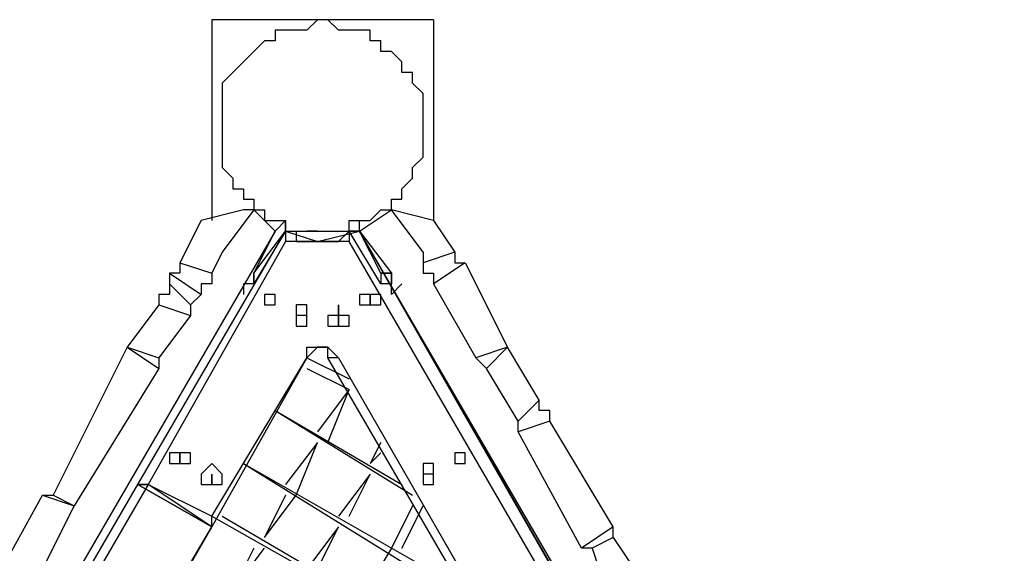
# Model space of a CAD drawing. Units: millimetres. Extents: x 8 to 170, y 38 to 228.
# Drawn here: x 74 to 81, y 114 to 118 of the extents above; entities that cross this region are included whole.
import ezdxf

# ---------------------------------------------------------------- set-up
doc = ezdxf.new("R2010")
doc.units = ezdxf.units.MM
doc.header["$MEASUREMENT"] = 0
doc.layers.add('Ebene 1', color=7, linetype='Continuous', lineweight=0)

msp = doc.modelspace()

# ---------------------------------------------------------------- linework, layer by layer
at = {"layer": 'Ebene 1', "color": 18, "lineweight": 25, "true_color": 0x000000}
for points in [[(75.3597, 118.0393), (75.3597, 118.0393), (75.3597, 116.6988), (75.3597, 116.6988)], [(76.8414, 118.0393), (76.8414, 118.0393), (75.3597, 118.0393), (75.3597, 118.0393)], [(76.8414, 118.0393), (76.8414, 118.0393), (76.8414, 116.6988), (76.8414, 116.6988)], [(75.5714, 116.7693), (75.5714, 116.7693), (75.2891, 116.6988), (75.2891, 116.6988)], [(75.6419, 116.7693), (75.6419, 116.7693), (75.4302, 116.4871), (75.4302, 116.4871)], [(75.6419, 116.7693), (75.6419, 116.7693), (75.5714, 116.7693), (75.5714, 116.7693)], [(75.783, 116.6282), (75.783, 116.6282), (75.6419, 116.7693), (75.6419, 116.7693)], [(76.3475, 116.6282), (76.3475, 116.6282), (76.5591, 116.7693), (76.5591, 116.7693)], [(76.5591, 116.7693), (76.5591, 116.7693), (76.5591, 116.7693), (76.5591, 116.7693)], [(76.8414, 116.6988), (76.8414, 116.6988), (76.5591, 116.7693), (76.5591, 116.7693)], [(76.7708, 116.4871), (76.7708, 116.4871), (76.5591, 116.7693), (76.5591, 116.7693)], [(75.2891, 116.6988), (75.2891, 116.6988), (75.148, 116.4166), (75.148, 116.4166)], [(75.783, 116.6988), (75.783, 116.6988), (75.783, 116.6988), (75.783, 116.6988)], [(76.418, 116.6988), (76.418, 116.6988), (76.418, 116.6988), (76.418, 116.6988)], [(76.418, 116.6988), (76.418, 116.6988), (76.418, 116.6988), (76.418, 116.6988)], [(76.8414, 116.6988), (76.8414, 116.6988), (76.9825, 116.4871), (76.9825, 116.4871)], [(75.783, 116.6282), (75.783, 116.6282), (71.4792, 109.2199), (71.4792, 109.2199)], [(74.8658, 114.9349), (74.8658, 114.9349), (75.8536, 116.6282), (75.8536, 116.6282)], [(75.8536, 116.6282), (75.8536, 116.6282), (75.6419, 116.2754), (75.6419, 116.2754)], [(75.6419, 116.346), (75.6419, 116.346), (75.8536, 116.6282), (75.8536, 116.6282)], [(75.6419, 116.346), (75.6419, 116.346), (75.783, 116.6282), (75.783, 116.6282)], [(75.783, 116.6282), (75.783, 116.6282), (75.783, 116.6282), (75.783, 116.6282)], [(75.8536, 116.6282), (75.8536, 116.6282), (75.8536, 116.6282), (75.8536, 116.6282)], [(75.8536, 116.6282), (75.8536, 116.6282), (75.8536, 116.6282), (75.8536, 116.6282)], [(75.8536, 116.6282), (75.8536, 116.6282), (76.0653, 116.5577), (76.0653, 116.5577)], [(75.8536, 116.6282), (75.8536, 116.6282), (75.8536, 116.6282), (75.8536, 116.6282)], [(76.0653, 116.5577), (76.0653, 116.5577), (76.3475, 116.6282), (76.3475, 116.6282)], [(76.4886, 116.2754), (76.4886, 116.2754), (76.2769, 116.6282), (76.2769, 116.6282)], [(76.2769, 116.6282), (76.2769, 116.6282), (76.3475, 116.6282), (76.3475, 116.6282)], [(76.2769, 116.6282), (76.2769, 116.6282), (76.2769, 116.6282), (76.2769, 116.6282)], [(80.6513, 109.2199), (80.6513, 109.2199), (76.3475, 116.6282), (76.3475, 116.6282)], [(76.3475, 116.6282), (76.3475, 116.6282), (76.5591, 116.346), (76.5591, 116.346)], [(76.3475, 116.6282), (76.3475, 116.6282), (79.6636, 110.8427), (79.6636, 110.8427)], [(76.3475, 116.6282), (76.3475, 116.6282), (76.3475, 116.6282), (76.3475, 116.6282)], [(80.5808, 109.2199), (80.5808, 109.2199), (76.3475, 116.6282), (76.3475, 116.6282)], [(76.3475, 116.6282), (76.3475, 116.6282), (76.3475, 116.6282), (76.3475, 116.6282)], [(76.3475, 116.6282), (76.3475, 116.6282), (76.3475, 116.6282), (76.3475, 116.6282)], [(76.3475, 116.6282), (76.3475, 116.6282), (76.3475, 116.6282), (76.3475, 116.6282)], [(76.4886, 116.346), (76.4886, 116.346), (76.3475, 116.6282), (76.3475, 116.6282)], [(75.8536, 116.5577), (75.8536, 116.5577), (74.9364, 114.9349), (74.9364, 114.9349)], [(76.0653, 116.5577), (76.0653, 116.5577), (76.0653, 116.5577), (76.0653, 116.5577)], [(76.0653, 116.5577), (76.0653, 116.5577), (76.0653, 116.5577), (76.0653, 116.5577)], [(79.593, 110.8427), (79.593, 110.8427), (76.2769, 116.5577), (76.2769, 116.5577)], [(75.4302, 116.4871), (75.4302, 116.4871), (75.3597, 116.346), (75.3597, 116.346)], [(76.9825, 116.4871), (76.9825, 116.4871), (76.7708, 116.4166), (76.7708, 116.4166)], [(76.7708, 116.4871), (76.7708, 116.4871), (76.7708, 116.4166), (76.7708, 116.4166)], [(75.148, 116.4166), (75.148, 116.4166), (75.3597, 116.346), (75.3597, 116.346)], [(77.053, 116.4166), (77.053, 116.4166), (76.8414, 116.2754), (76.8414, 116.2754)], [(77.053, 116.4166), (77.053, 116.4166), (77.3352, 115.8521), (77.3352, 115.8521)], [(75.0775, 116.346), (75.0775, 116.346), (75.2891, 116.2049), (75.2891, 116.2049)], [(75.0775, 116.346), (75.0775, 116.346), (75.0775, 116.2754), (75.0775, 116.2754)], [(75.6419, 116.346), (75.6419, 116.346), (75.6419, 116.346), (75.6419, 116.346)], [(75.6419, 116.346), (75.6419, 116.346), (75.6419, 116.346), (75.6419, 116.346)], [(76.4886, 116.346), (76.4886, 116.346), (76.5591, 116.346), (76.5591, 116.346)], [(76.4886, 116.346), (76.4886, 116.346), (76.4886, 116.346), (76.4886, 116.346)], [(75.0775, 116.2754), (75.0775, 116.2754), (75.2186, 116.1344), (75.2186, 116.1344)], [(75.5714, 116.2754), (75.5714, 116.2754), (75.5714, 116.2049), (75.5714, 116.2049)], [(75.5714, 116.2754), (75.5714, 116.2754), (75.5714, 116.2049), (75.5714, 116.2049)], [(75.6419, 116.2754), (75.6419, 116.2754), (75.6419, 116.2754), (75.6419, 116.2754)], [(75.6419, 116.2754), (75.6419, 116.2754), (75.6419, 116.2754), (75.6419, 116.2754)], [(76.4886, 116.2754), (76.4886, 116.2754), (76.4886, 116.2754), (76.4886, 116.2754)], [(76.4886, 116.2754), (76.4886, 116.2754), (76.4886, 116.2754), (76.4886, 116.2754)], [(76.5591, 116.2049), (76.5591, 116.2049), (76.6297, 116.2754), (76.6297, 116.2754)], [(76.8414, 116.2754), (76.8414, 116.2754), (77.1236, 115.7816), (77.1236, 115.7816)], [(75.2891, 116.2049), (75.2891, 116.2049), (75.2186, 116.1344), (75.2186, 116.1344)], [(75.7125, 116.2049), (75.7125, 116.2049), (75.7125, 116.2049), (75.7125, 116.2049)], [(76.5591, 116.2049), (76.5591, 116.2049), (76.5591, 116.2049), (76.5591, 116.2049)], [(75.0069, 116.1344), (75.0069, 116.1344), (74.7953, 115.8521), (74.7953, 115.8521)], [(75.0069, 116.1344), (75.0069, 116.1344), (75.2186, 116.0638), (75.2186, 116.0638)], [(75.2186, 116.0638), (75.2186, 116.0638), (75.0069, 115.7816), (75.0069, 115.7816)], [(76.2064, 116.0638), (76.2064, 116.0638), (76.2064, 116.0638), (76.2064, 116.0638)], [(74.7953, 115.8521), (74.7953, 115.8521), (74.3014, 114.8643), (74.3014, 114.8643)], [(74.7953, 115.8521), (74.7953, 115.8521), (75.0069, 115.7816), (75.0069, 115.7816)], [(74.7953, 115.8521), (74.7953, 115.8521), (75.0069, 115.711), (75.0069, 115.711)], [(74.7953, 115.8521), (74.7953, 115.8521), (74.7953, 115.8521), (74.7953, 115.8521)], [(77.3352, 115.8521), (77.3352, 115.8521), (77.1236, 115.7816), (77.1236, 115.7816)], [(77.3352, 115.8521), (77.3352, 115.8521), (77.1941, 115.711), (77.1941, 115.711)], [(77.5469, 115.4993), (77.5469, 115.4993), (77.3352, 115.8521), (77.3352, 115.8521)], [(77.3352, 115.8521), (77.3352, 115.8521), (77.3352, 115.8521), (77.3352, 115.8521)], [(75.0069, 115.7816), (75.0069, 115.7816), (75.0069, 115.711), (75.0069, 115.711)], [(75.0069, 115.7816), (75.0069, 115.7816), (75.0069, 115.711), (75.0069, 115.711)], [(75.9947, 115.7816), (75.9947, 115.7816), (75.3597, 114.6527), (75.3597, 114.6527)], [(75.3597, 114.7232), (75.3597, 114.7232), (75.9947, 115.7816), (75.9947, 115.7816)], [(75.9947, 115.7816), (75.9947, 115.7816), (76.2769, 115.6405), (76.2769, 115.6405)], [(75.9947, 115.7816), (75.9947, 115.7816), (75.9947, 115.7816), (75.9947, 115.7816)], [(79.1697, 110.5605), (79.1697, 110.5605), (76.1358, 115.7816), (76.1358, 115.7816)], [(76.2064, 115.7816), (76.2064, 115.7816), (79.1697, 110.631), (79.1697, 110.631)], [(77.1941, 115.711), (77.1941, 115.711), (77.1236, 115.7816), (77.1236, 115.7816)], [(75.0069, 115.711), (75.0069, 115.711), (74.4425, 114.7938), (74.4425, 114.7938)], [(75.9947, 115.711), (75.9947, 115.711), (76.2769, 115.5699), (76.2769, 115.5699)], [(77.4058, 115.3582), (77.4058, 115.3582), (77.1941, 115.711), (77.1941, 115.711)], [(76.2769, 115.5699), (76.2769, 115.5699), (76.0653, 115.2877), (76.0653, 115.2877)], [(76.1358, 115.2171), (76.1358, 115.2171), (76.2769, 115.5699), (76.2769, 115.5699)], [(77.5469, 115.4993), (77.5469, 115.4993), (77.4058, 115.3582), (77.4058, 115.3582)], [(75.783, 115.4288), (75.783, 115.4288), (76.7002, 114.8643), (76.7002, 114.8643)], [(75.783, 115.4288), (75.783, 115.4288), (76.6297, 114.9349), (76.6297, 114.9349)], [(77.6175, 115.3582), (77.6175, 115.3582), (77.4058, 115.2877), (77.4058, 115.2877)], [(78.0408, 114.6527), (78.0408, 114.6527), (77.6175, 115.3582), (77.6175, 115.3582)], [(77.8291, 114.5116), (77.8291, 114.5116), (77.4058, 115.2877), (77.4058, 115.2877)], [(76.0653, 115.2171), (76.0653, 115.2171), (75.8536, 114.9349), (75.8536, 114.9349)], [(75.9241, 114.8643), (75.9241, 114.8643), (76.0653, 115.2171), (76.0653, 115.2171)], [(76.4886, 115.2171), (76.4886, 115.2171), (76.418, 115.076), (76.418, 115.076)], [(75.148, 115.1466), (75.148, 115.1466), (75.148, 115.1466), (75.148, 115.1466)], [(76.418, 115.076), (76.418, 115.076), (76.4886, 115.1466), (76.4886, 115.1466)], [(75.5714, 115.076), (75.5714, 115.076), (77.053, 114.2293), (77.053, 114.2293)], [(75.5714, 115.076), (75.5714, 115.076), (77.053, 114.1588), (77.053, 114.1588)], [(76.418, 115.0055), (76.418, 115.0055), (76.2064, 114.7232), (76.2064, 114.7232)], [(76.2769, 114.7232), (76.2769, 114.7232), (76.418, 115.0055), (76.418, 115.0055)], [(71.5497, 109.2199), (71.5497, 109.2199), (74.8658, 114.9349), (74.8658, 114.9349)], [(74.9364, 114.9349), (74.9364, 114.9349), (71.6203, 109.2199), (71.6203, 109.2199)], [(75.3597, 114.6527), (75.3597, 114.6527), (74.8658, 114.9349), (74.8658, 114.9349)], [(74.9364, 114.9349), (74.9364, 114.9349), (74.8658, 114.9349), (74.8658, 114.9349)], [(74.8658, 114.9349), (74.8658, 114.9349), (75.3597, 114.6527), (75.3597, 114.6527)], [(74.8658, 114.9349), (74.8658, 114.9349), (74.8658, 114.9349), (74.8658, 114.9349)], [(74.9364, 114.9349), (74.9364, 114.9349), (74.9364, 114.9349), (74.9364, 114.9349)], [(74.9364, 114.9349), (74.9364, 114.9349), (75.3597, 114.7232), (75.3597, 114.7232)], [(75.3597, 114.6527), (75.3597, 114.6527), (74.9364, 114.9349), (74.9364, 114.9349)], [(75.0069, 114.9349), (75.0069, 114.9349), (75.0069, 114.9349), (75.0069, 114.9349)], [(73.878, 114.2293), (73.878, 114.2293), (74.2308, 114.8643), (74.2308, 114.8643)], [(74.2308, 114.8643), (74.2308, 114.8643), (74.4425, 114.7938), (74.4425, 114.7938)], [(74.2308, 114.8643), (74.2308, 114.8643), (74.3014, 114.8643), (74.3014, 114.8643)], [(74.3014, 114.8643), (74.3014, 114.8643), (74.4425, 114.7938), (74.4425, 114.7938)], [(75.8536, 114.8643), (75.8536, 114.8643), (75.7125, 114.5821), (75.7125, 114.5821)], [(75.7125, 114.5821), (75.7125, 114.5821), (75.9241, 114.8643), (75.9241, 114.8643)], [(74.0897, 114.0882), (74.0897, 114.0882), (74.4425, 114.7938), (74.4425, 114.7938)], [(74.4425, 114.7938), (74.4425, 114.7938), (74.4425, 114.7938), (74.4425, 114.7938)], [(74.4425, 114.7938), (74.4425, 114.7938), (74.4425, 114.7938), (74.4425, 114.7938)], [(76.7002, 114.7938), (76.7002, 114.7938), (76.5591, 114.5116), (76.5591, 114.5116)], [(76.6297, 114.5116), (76.6297, 114.5116), (76.7708, 114.7938), (76.7708, 114.7938)], [(75.2891, 114.7232), (75.2891, 114.7232), (75.2891, 114.7232), (75.2891, 114.7232)], [(75.3597, 114.7232), (75.3597, 114.7232), (77.4764, 113.5238), (77.4764, 113.5238)], [(75.3597, 114.7232), (75.3597, 114.7232), (75.3597, 114.7232), (75.3597, 114.7232)], [(75.3597, 114.7232), (75.3597, 114.7232), (75.3597, 114.7232), (75.3597, 114.7232)], [(75.4302, 114.7232), (75.4302, 114.7232), (77.4764, 113.5238), (77.4764, 113.5238)], [(72.3258, 109.5021), (72.3258, 109.5021), (75.3597, 114.6527), (75.3597, 114.6527)], [(75.3597, 114.6527), (75.3597, 114.6527), (72.3964, 109.5021), (72.3964, 109.5021)], [(75.3597, 114.6527), (75.3597, 114.6527), (75.3597, 114.6527), (75.3597, 114.6527)], [(76.2064, 114.6527), (76.2064, 114.6527), (75.9947, 114.3705), (75.9947, 114.3705)], [(76.0653, 114.3705), (76.0653, 114.3705), (76.2064, 114.6527), (76.2064, 114.6527)], [(78.0408, 114.6527), (78.0408, 114.6527), (77.8291, 114.5116), (77.8291, 114.5116)], [(78.0408, 114.5821), (78.0408, 114.5821), (78.0408, 114.6527), (78.0408, 114.6527)], [(78.0408, 114.5821), (78.0408, 114.5821), (77.8997, 114.5116), (77.8997, 114.5116)], [(78.0408, 114.5821), (78.0408, 114.5821), (78.1819, 114.3705), (78.1819, 114.3705)], [(75.6419, 114.5116), (75.6419, 114.5116), (75.5008, 114.2293), (75.5008, 114.2293)], [(75.5008, 114.2293), (75.5008, 114.2293), (75.7125, 114.5116), (75.7125, 114.5116)], [(76.5591, 114.5116), (76.5591, 114.5116), (76.3475, 114.1588), (76.3475, 114.1588)], [(77.8997, 114.5116), (77.8997, 114.5116), (77.8291, 114.5116), (77.8291, 114.5116)], [(77.8997, 114.5116), (77.8997, 114.5116), (77.9702, 114.2999), (77.9702, 114.2999)]]:
    msp.add_open_spline(points, degree=3, dxfattribs=at)
for points, knots in [([(76.7002, 116.981), (76.7002, 116.981), (76.6297, 116.9104), (76.6297, 116.9104), (76.6297, 116.9104), (76.6297, 116.8399), (76.6297, 116.8399), (76.6297, 116.8399), (76.5591, 116.8399), (76.5591, 116.8399), (76.5591, 116.8399), (76.5591, 116.7693), (76.5591, 116.7693), (76.5591, 116.7693), (76.4886, 116.7693), (76.4886, 116.7693), (76.4886, 116.7693), (76.418, 116.6988), (76.418, 116.6988), (76.418, 116.6988), (76.3475, 116.6988), (76.3475, 116.6988), (76.3475, 116.6988), (76.2769, 116.6988), (76.2769, 116.6988), (76.2769, 116.6988), (76.2769, 116.6282), (76.2769, 116.6282), (76.2769, 116.6282), (76.2064, 116.6282), (76.2064, 116.6282), (76.2064, 116.6282), (76.1358, 116.6282), (76.1358, 116.6282), (76.1358, 116.6282), (76.0653, 116.6282), (76.0653, 116.6282), (76.0653, 116.6282), (75.9947, 116.6282), (75.9947, 116.6282), (75.9947, 116.6282), (75.9241, 116.6282), (75.9241, 116.6282), (75.9241, 116.6282), (75.8536, 116.6282), (75.8536, 116.6282), (75.8536, 116.6282), (75.8536, 116.6988), (75.8536, 116.6988), (75.8536, 116.6988), (75.783, 116.6988), (75.783, 116.6988), (75.783, 116.6988), (75.7125, 116.6988), (75.7125, 116.6988), (75.7125, 116.6988), (75.7125, 116.7693), (75.7125, 116.7693), (75.7125, 116.7693), (75.6419, 116.7693), (75.6419, 116.7693), (75.6419, 116.7693), (75.6419, 116.8399), (75.6419, 116.8399), (75.6419, 116.8399), (75.5714, 116.8399), (75.5714, 116.8399), (75.5714, 116.8399), (75.5714, 116.9104), (75.5714, 116.9104), (75.5714, 116.9104), (75.5008, 116.9104), (75.5008, 116.9104), (75.5008, 116.9104), (75.5008, 116.981), (75.5008, 116.981), (75.5008, 116.981), (75.4302, 117.0516), (75.4302, 117.0516), (75.4302, 117.0516), (75.4302, 117.1221), (75.4302, 117.1221), (75.4302, 117.1221), (75.4302, 117.1927), (75.4302, 117.1927), (75.4302, 117.1927), (75.4302, 117.2632), (75.4302, 117.2632), (75.4302, 117.2632), (75.4302, 117.3338), (75.4302, 117.3338), (75.4302, 117.3338), (75.4302, 117.4043), (75.4302, 117.4043), (75.4302, 117.4043), (75.4302, 117.4749), (75.4302, 117.4749), (75.4302, 117.4749), (75.4302, 117.5455), (75.4302, 117.5455), (75.4302, 117.5455), (75.4302, 117.616), (75.4302, 117.616), (75.4302, 117.616), (75.5008, 117.6866), (75.5008, 117.6866), (75.5008, 117.6866), (75.5714, 117.7571), (75.5714, 117.7571), (75.5714, 117.7571), (75.6419, 117.8277), (75.6419, 117.8277), (75.6419, 117.8277), (75.7125, 117.8982), (75.7125, 117.8982), (75.7125, 117.8982), (75.783, 117.8982), (75.783, 117.8982), (75.783, 117.8982), (75.783, 117.9688), (75.783, 117.9688), (75.783, 117.9688), (75.8536, 117.9688), (75.8536, 117.9688), (75.8536, 117.9688), (75.9241, 117.9688), (75.9241, 117.9688), (75.9241, 117.9688), (75.9947, 117.9688), (75.9947, 117.9688), (75.9947, 117.9688), (76.0653, 118.0393), (76.0653, 118.0393), (76.0653, 118.0393), (76.1358, 118.0393), (76.1358, 118.0393), (76.1358, 118.0393), (76.2064, 117.9688), (76.2064, 117.9688), (76.2064, 117.9688), (76.2769, 117.9688), (76.2769, 117.9688), (76.2769, 117.9688), (76.3475, 117.9688), (76.3475, 117.9688), (76.3475, 117.9688), (76.418, 117.9688), (76.418, 117.9688), (76.418, 117.9688), (76.418, 117.8982), (76.418, 117.8982), (76.418, 117.8982), (76.4886, 117.8982), (76.4886, 117.8982), (76.4886, 117.8982), (76.4886, 117.8277), (76.4886, 117.8277), (76.4886, 117.8277), (76.5591, 117.8277), (76.5591, 117.8277), (76.5591, 117.8277), (76.6297, 117.7571), (76.6297, 117.7571), (76.6297, 117.7571), (76.6297, 117.6866), (76.6297, 117.6866), (76.6297, 117.6866), (76.7002, 117.6866), (76.7002, 117.6866), (76.7002, 117.6866), (76.7002, 117.616), (76.7002, 117.616), (76.7002, 117.616), (76.7708, 117.5455), (76.7708, 117.5455), (76.7708, 117.5455), (76.7708, 117.4749), (76.7708, 117.4749), (76.7708, 117.4749), (76.7708, 117.4043), (76.7708, 117.4043), (76.7708, 117.4043), (76.7708, 117.3338), (76.7708, 117.3338), (76.7708, 117.3338), (76.7708, 117.2632), (76.7708, 117.2632), (76.7708, 117.2632), (76.7708, 117.1927), (76.7708, 117.1927), (76.7708, 117.1927), (76.7708, 117.1221), (76.7708, 117.1221), (76.7708, 117.1221), (76.7002, 117.0516), (76.7002, 117.0516), (76.7002, 117.0516), (76.7002, 116.981), (76.7002, 116.981)], [0, 0, 0, 0, 1, 1, 1, 2, 2, 2, 3, 3, 3, 4, 4, 4, 5, 5, 5, 6, 6, 6, 7, 7, 7, 8, 8, 8, 9, 9, 9, 10, 10, 10, 11, 11, 11, 12, 12, 12, 13, 13, 13, 14, 14, 14, 15, 15, 15, 16, 16, 16, 17, 17, 17, 18, 18, 18, 19, 19, 19, 20, 20, 20, 21, 21, 21, 22, 22, 22, 23, 23, 23, 24, 24, 24, 25, 25, 25, 26, 26, 26, 27, 27, 27, 28, 28, 28, 29, 29, 29, 30, 30, 30, 31, 31, 31, 32, 32, 32, 33, 33, 33, 34, 34, 34, 35, 35, 35, 36, 36, 36, 37, 37, 37, 38, 38, 38, 39, 39, 39, 40, 40, 40, 41, 41, 41, 42, 42, 42, 43, 43, 43, 44, 44, 44, 45, 45, 45, 46, 46, 46, 47, 47, 47, 48, 48, 48, 49, 49, 49, 50, 50, 50, 51, 51, 51, 52, 52, 52, 53, 53, 53, 54, 54, 54, 55, 55, 55, 56, 56, 56, 57, 57, 57, 58, 58, 58, 59, 59, 59, 60, 60, 60, 61, 61, 61, 62, 62, 62, 63, 63, 63, 64, 64, 64, 65, 65, 65, 66, 66, 66, 66]), ([(75.7125, 116.6988), (75.7125, 116.6988), (75.7125, 116.6988), (75.7125, 116.6988), (75.7125, 116.6988), (75.783, 116.6988), (75.783, 116.6988)], [0, 0, 0, 0, 1, 1, 1, 2, 2, 2, 2]), ([(75.8536, 116.6282), (75.8536, 116.6282), (75.8536, 116.6988), (75.8536, 116.6988), (75.8536, 116.6988), (75.783, 116.6282), (75.783, 116.6282)], [0, 0, 0, 0, 1, 1, 1, 2, 2, 2, 2]), ([(75.783, 116.6988), (75.783, 116.6988), (75.783, 116.6988), (75.783, 116.6988), (75.783, 116.6988), (75.8536, 116.6988), (75.8536, 116.6988)], [0, 0, 0, 0, 1, 1, 1, 2, 2, 2, 2]), ([(76.3475, 116.6282), (76.3475, 116.6282), (76.3475, 116.6988), (76.3475, 116.6988), (76.3475, 116.6988), (76.418, 116.6988), (76.418, 116.6988)], [0, 0, 0, 0, 1, 1, 1, 2, 2, 2, 2]), ([(75.8536, 116.6282), (75.8536, 116.6282), (75.9241, 116.6282), (75.9241, 116.6282), (75.9241, 116.6282), (75.9947, 116.6282), (75.9947, 116.6282), (75.9947, 116.6282), (76.0653, 116.6282), (76.0653, 116.6282), (76.0653, 116.6282), (76.1358, 116.6282), (76.1358, 116.6282), (76.1358, 116.6282), (76.2064, 116.6282), (76.2064, 116.6282), (76.2064, 116.6282), (76.2769, 116.6282), (76.2769, 116.6282)], [0, 0, 0, 0, 1, 1, 1, 2, 2, 2, 3, 3, 3, 4, 4, 4, 5, 5, 5, 6, 6, 6, 6]), ([(75.8536, 116.6282), (75.8536, 116.6282), (75.8536, 116.6282), (75.8536, 116.6282), (75.8536, 116.6282), (75.8536, 116.5577), (75.8536, 116.5577)], [0, 0, 0, 0, 1, 1, 1, 2, 2, 2, 2]), ([(75.8536, 116.6282), (75.8536, 116.6282), (75.9241, 116.6282), (75.9241, 116.6282), (75.9241, 116.6282), (75.9241, 116.5577), (75.9241, 116.5577), (75.9241, 116.5577), (75.9947, 116.5577), (75.9947, 116.5577), (75.9947, 116.5577), (76.0653, 116.5577), (76.0653, 116.5577), (76.0653, 116.5577), (76.1358, 116.5577), (76.1358, 116.5577), (76.1358, 116.5577), (76.2064, 116.5577), (76.2064, 116.5577), (76.2064, 116.5577), (76.2769, 116.6282), (76.2769, 116.6282), (76.2769, 116.6282), (76.3475, 116.6282), (76.3475, 116.6282)], [0, 0, 0, 0, 1, 1, 1, 2, 2, 2, 3, 3, 3, 4, 4, 4, 5, 5, 5, 6, 6, 6, 7, 7, 7, 8, 8, 8, 8]), ([(76.0653, 116.6282), (76.0653, 116.6282), (76.0653, 116.6282), (76.0653, 116.6282), (76.0653, 116.6282), (75.9947, 116.6282), (75.9947, 116.6282)], [0, 0, 0, 0, 1, 1, 1, 2, 2, 2, 2]), ([(76.3475, 116.6282), (76.3475, 116.6282), (76.3475, 116.6282), (76.3475, 116.6282), (76.3475, 116.6282), (76.2769, 116.6282), (76.2769, 116.6282), (76.2769, 116.6282), (76.2769, 116.5577), (76.2769, 116.5577)], [0, 0, 0, 0, 1, 1, 1, 2, 2, 2, 3, 3, 3, 3]), ([(76.2769, 116.5577), (76.2769, 116.5577), (76.2769, 116.5577), (76.2769, 116.5577), (76.2769, 116.5577), (76.2064, 116.5577), (76.2064, 116.5577), (76.2064, 116.5577), (76.1358, 116.5577), (76.1358, 116.5577), (76.1358, 116.5577), (76.0653, 116.5577), (76.0653, 116.5577), (76.0653, 116.5577), (75.9947, 116.5577), (75.9947, 116.5577), (75.9947, 116.5577), (75.9241, 116.5577), (75.9241, 116.5577), (75.9241, 116.5577), (75.8536, 116.5577), (75.8536, 116.5577)], [0, 0, 0, 0, 1, 1, 1, 2, 2, 2, 3, 3, 3, 4, 4, 4, 5, 5, 5, 6, 6, 6, 7, 7, 7, 7]), ([(76.9825, 116.4871), (76.9825, 116.4871), (76.9825, 116.4871), (76.9825, 116.4871), (76.9825, 116.4871), (76.9825, 116.4166), (76.9825, 116.4166), (76.9825, 116.4166), (77.053, 116.4166), (77.053, 116.4166)], [0, 0, 0, 0, 1, 1, 1, 2, 2, 2, 3, 3, 3, 3]), ([(75.148, 116.4166), (75.148, 116.4166), (75.148, 116.4166), (75.148, 116.4166), (75.148, 116.4166), (75.148, 116.346), (75.148, 116.346), (75.148, 116.346), (75.0775, 116.346), (75.0775, 116.346)], [0, 0, 0, 0, 1, 1, 1, 2, 2, 2, 3, 3, 3, 3]), ([(76.7708, 116.4166), (76.7708, 116.4166), (76.7708, 116.4166), (76.7708, 116.4166), (76.7708, 116.4166), (76.7708, 116.346), (76.7708, 116.346), (76.7708, 116.346), (76.8414, 116.346), (76.8414, 116.346), (76.8414, 116.346), (76.8414, 116.2754), (76.8414, 116.2754)], [0, 0, 0, 0, 1, 1, 1, 2, 2, 2, 3, 3, 3, 4, 4, 4, 4]), ([(75.3597, 116.346), (75.3597, 116.346), (75.3597, 116.346), (75.3597, 116.346), (75.3597, 116.346), (75.3597, 116.2754), (75.3597, 116.2754), (75.3597, 116.2754), (75.2891, 116.2754), (75.2891, 116.2754), (75.2891, 116.2754), (75.2891, 116.2049), (75.2891, 116.2049)], [0, 0, 0, 0, 1, 1, 1, 2, 2, 2, 3, 3, 3, 4, 4, 4, 4]), ([(75.6419, 116.346), (75.6419, 116.346), (75.6419, 116.2754), (75.6419, 116.2754), (75.6419, 116.2754), (75.5714, 116.2754), (75.5714, 116.2754), (75.5714, 116.2754), (75.5714, 116.2049), (75.5714, 116.2049)], [0, 0, 0, 0, 1, 1, 1, 2, 2, 2, 3, 3, 3, 3]), ([(75.6419, 116.346), (75.6419, 116.346), (75.6419, 116.346), (75.6419, 116.346), (75.6419, 116.346), (75.6419, 116.2754), (75.6419, 116.2754), (75.6419, 116.2754), (75.5714, 116.2754), (75.5714, 116.2754), (75.5714, 116.2754), (75.5714, 116.2049), (75.5714, 116.2049)], [0, 0, 0, 0, 1, 1, 1, 2, 2, 2, 3, 3, 3, 4, 4, 4, 4]), ([(75.6419, 116.2754), (75.6419, 116.2754), (75.6419, 116.2754), (75.6419, 116.2754), (75.6419, 116.2754), (75.6419, 116.346), (75.6419, 116.346)], [0, 0, 0, 0, 1, 1, 1, 2, 2, 2, 2]), ([(75.6419, 116.346), (75.6419, 116.346), (75.6419, 116.346), (75.6419, 116.346), (75.6419, 116.346), (75.6419, 116.2754), (75.6419, 116.2754)], [0, 0, 0, 0, 1, 1, 1, 2, 2, 2, 2]), ([(76.5591, 116.346), (76.5591, 116.346), (76.5591, 116.346), (76.5591, 116.346), (76.5591, 116.346), (76.4886, 116.346), (76.4886, 116.346), (76.4886, 116.346), (76.4886, 116.2754), (76.4886, 116.2754)], [0, 0, 0, 0, 1, 1, 1, 2, 2, 2, 3, 3, 3, 3]), ([(76.5591, 116.346), (76.5591, 116.346), (76.5591, 116.346), (76.5591, 116.346), (76.5591, 116.346), (76.5591, 116.2754), (76.5591, 116.2754), (76.5591, 116.2754), (76.4886, 116.2754), (76.4886, 116.2754)], [0, 0, 0, 0, 1, 1, 1, 2, 2, 2, 3, 3, 3, 3]), ([(76.5591, 116.2049), (76.5591, 116.2049), (76.5591, 116.2049), (76.5591, 116.2049), (76.5591, 116.2049), (76.5591, 116.2754), (76.5591, 116.2754), (76.5591, 116.2754), (76.5591, 116.346), (76.5591, 116.346), (76.5591, 116.346), (76.4886, 116.346), (76.4886, 116.346)], [0, 0, 0, 0, 1, 1, 1, 2, 2, 2, 3, 3, 3, 4, 4, 4, 4]), ([(76.5591, 116.2049), (76.5591, 116.2049), (76.5591, 116.2049), (76.5591, 116.2049), (76.5591, 116.2049), (76.5591, 116.2754), (76.5591, 116.2754), (76.5591, 116.2754), (76.5591, 116.346), (76.5591, 116.346)], [0, 0, 0, 0, 1, 1, 1, 2, 2, 2, 3, 3, 3, 3]), ([(75.0775, 116.2754), (75.0775, 116.2754), (75.0775, 116.2754), (75.0775, 116.2754), (75.0775, 116.2754), (75.0775, 116.2049), (75.0775, 116.2049), (75.0775, 116.2049), (75.0069, 116.2049), (75.0069, 116.2049), (75.0069, 116.2049), (75.0069, 116.1344), (75.0069, 116.1344)], [0, 0, 0, 0, 1, 1, 1, 2, 2, 2, 3, 3, 3, 4, 4, 4, 4]), ([(75.783, 116.2049), (75.783, 116.2049), (75.783, 116.2049), (75.783, 116.2049), (75.783, 116.2049), (75.783, 116.1344), (75.783, 116.1344), (75.783, 116.1344), (75.7125, 116.1344), (75.7125, 116.1344), (75.7125, 116.1344), (75.7125, 116.2049), (75.7125, 116.2049), (75.7125, 116.2049), (75.783, 116.2049), (75.783, 116.2049)], [0, 0, 0, 0, 1, 1, 1, 2, 2, 2, 3, 3, 3, 4, 4, 4, 5, 5, 5, 5]), ([(75.783, 116.2049), (75.783, 116.2049), (75.783, 116.2049), (75.783, 116.2049), (75.783, 116.2049), (75.783, 116.1344), (75.783, 116.1344), (75.783, 116.1344), (75.7125, 116.1344), (75.7125, 116.1344), (75.7125, 116.1344), (75.7125, 116.2049), (75.7125, 116.2049), (75.7125, 116.2049), (75.783, 116.2049), (75.783, 116.2049)], [0, 0, 0, 0, 1, 1, 1, 2, 2, 2, 3, 3, 3, 4, 4, 4, 5, 5, 5, 5]), ([(76.418, 116.2049), (76.418, 116.2049), (76.4886, 116.2049), (76.4886, 116.2049), (76.4886, 116.2049), (76.4886, 116.1344), (76.4886, 116.1344), (76.4886, 116.1344), (76.418, 116.1344), (76.418, 116.1344), (76.418, 116.1344), (76.3475, 116.1344), (76.3475, 116.1344), (76.3475, 116.1344), (76.3475, 116.2049), (76.3475, 116.2049), (76.3475, 116.2049), (76.418, 116.2049), (76.418, 116.2049)], [0, 0, 0, 0, 1, 1, 1, 2, 2, 2, 3, 3, 3, 4, 4, 4, 5, 5, 5, 6, 6, 6, 6]), ([(76.418, 116.2049), (76.418, 116.2049), (76.418, 116.2049), (76.418, 116.2049), (76.418, 116.2049), (76.418, 116.1344), (76.418, 116.1344), (76.418, 116.1344), (76.418, 116.2049), (76.418, 116.2049)], [0, 0, 0, 0, 1, 1, 1, 2, 2, 2, 3, 3, 3, 3]), ([(75.2186, 116.1344), (75.2186, 116.1344), (75.2186, 116.1344), (75.2186, 116.1344), (75.2186, 116.1344), (75.2186, 116.0638), (75.2186, 116.0638)], [0, 0, 0, 0, 1, 1, 1, 2, 2, 2, 2]), ([(75.9947, 116.0638), (75.9947, 116.0638), (75.9947, 116.0638), (75.9947, 116.0638), (75.9947, 116.0638), (75.9947, 115.9932), (75.9947, 115.9932), (75.9947, 115.9932), (75.9241, 115.9932), (75.9241, 115.9932), (75.9241, 115.9932), (75.9241, 116.0638), (75.9241, 116.0638), (75.9241, 116.0638), (75.9241, 116.1344), (75.9241, 116.1344), (75.9241, 116.1344), (75.9947, 116.1344), (75.9947, 116.1344), (75.9947, 116.1344), (75.9947, 116.0638), (75.9947, 116.0638)], [0, 0, 0, 0, 1, 1, 1, 2, 2, 2, 3, 3, 3, 4, 4, 4, 5, 5, 5, 6, 6, 6, 7, 7, 7, 7]), ([(76.2064, 116.0638), (76.2064, 116.0638), (76.2064, 116.0638), (76.2064, 116.0638), (76.2064, 116.0638), (76.2769, 116.0638), (76.2769, 116.0638), (76.2769, 116.0638), (76.2769, 115.9932), (76.2769, 115.9932), (76.2769, 115.9932), (76.2064, 115.9932), (76.2064, 115.9932), (76.2064, 115.9932), (76.1358, 115.9932), (76.1358, 115.9932), (76.1358, 115.9932), (76.1358, 116.0638), (76.1358, 116.0638), (76.1358, 116.0638), (76.2064, 116.0638), (76.2064, 116.0638), (76.2064, 116.0638), (76.2064, 116.1344), (76.2064, 116.1344), (76.2064, 116.1344), (76.2064, 116.0638), (76.2064, 116.0638)], [0, 0, 0, 0, 1, 1, 1, 2, 2, 2, 3, 3, 3, 4, 4, 4, 5, 5, 5, 6, 6, 6, 7, 7, 7, 8, 8, 8, 9, 9, 9, 9]), ([(75.9947, 116.0638), (75.9947, 116.0638), (75.9947, 116.0638), (75.9947, 116.0638), (75.9947, 116.0638), (75.9947, 115.9932), (75.9947, 115.9932), (75.9947, 115.9932), (75.9241, 115.9932), (75.9241, 115.9932), (75.9241, 115.9932), (75.9241, 116.0638), (75.9241, 116.0638), (75.9241, 116.0638), (75.9947, 116.0638), (75.9947, 116.0638)], [0, 0, 0, 0, 1, 1, 1, 2, 2, 2, 3, 3, 3, 4, 4, 4, 5, 5, 5, 5]), ([(76.2064, 116.0638), (76.2064, 116.0638), (76.2064, 116.0638), (76.2064, 116.0638), (76.2064, 116.0638), (76.2064, 115.9932), (76.2064, 115.9932), (76.2064, 115.9932), (76.2064, 116.0638), (76.2064, 116.0638)], [0, 0, 0, 0, 1, 1, 1, 2, 2, 2, 3, 3, 3, 3]), ([(75.9947, 115.7816), (75.9947, 115.7816), (75.9947, 115.8521), (75.9947, 115.8521), (75.9947, 115.8521), (76.0653, 115.8521), (76.0653, 115.8521), (76.0653, 115.8521), (76.1358, 115.8521), (76.1358, 115.8521), (76.1358, 115.8521), (76.2064, 115.7816), (76.2064, 115.7816)], [0, 0, 0, 0, 1, 1, 1, 2, 2, 2, 3, 3, 3, 4, 4, 4, 4]), ([(76.1358, 115.7816), (76.1358, 115.7816), (76.1358, 115.7816), (76.1358, 115.7816), (76.1358, 115.7816), (76.1358, 115.8521), (76.1358, 115.8521), (76.1358, 115.8521), (76.0653, 115.8521), (76.0653, 115.8521), (76.0653, 115.8521), (75.9947, 115.7816), (75.9947, 115.7816)], [0, 0, 0, 0, 1, 1, 1, 2, 2, 2, 3, 3, 3, 4, 4, 4, 4]), ([(76.2064, 115.7816), (76.2064, 115.7816), (76.2064, 115.7816), (76.2064, 115.7816), (76.2064, 115.7816), (76.1358, 115.7816), (76.1358, 115.7816)], [0, 0, 0, 0, 1, 1, 1, 2, 2, 2, 2]), ([(77.6175, 115.3582), (77.6175, 115.3582), (77.6175, 115.4288), (77.6175, 115.4288), (77.6175, 115.4288), (77.5469, 115.4288), (77.5469, 115.4288), (77.5469, 115.4288), (77.5469, 115.4993), (77.5469, 115.4993)], [0, 0, 0, 0, 1, 1, 1, 2, 2, 2, 3, 3, 3, 3]), ([(77.4058, 115.2877), (77.4058, 115.2877), (77.4058, 115.2877), (77.4058, 115.2877), (77.4058, 115.2877), (77.4058, 115.3582), (77.4058, 115.3582)], [0, 0, 0, 0, 1, 1, 1, 2, 2, 2, 2]), ([(75.148, 115.1466), (75.148, 115.1466), (75.2186, 115.1466), (75.2186, 115.1466), (75.2186, 115.1466), (75.2186, 115.076), (75.2186, 115.076), (75.2186, 115.076), (75.148, 115.076), (75.148, 115.076), (75.148, 115.076), (75.0775, 115.076), (75.0775, 115.076), (75.0775, 115.076), (75.0775, 115.1466), (75.0775, 115.1466), (75.0775, 115.1466), (75.148, 115.1466), (75.148, 115.1466)], [0, 0, 0, 0, 1, 1, 1, 2, 2, 2, 3, 3, 3, 4, 4, 4, 5, 5, 5, 6, 6, 6, 6]), ([(75.148, 115.1466), (75.148, 115.1466), (75.148, 115.1466), (75.148, 115.1466), (75.148, 115.1466), (75.148, 115.076), (75.148, 115.076), (75.148, 115.076), (75.148, 115.1466), (75.148, 115.1466)], [0, 0, 0, 0, 1, 1, 1, 2, 2, 2, 3, 3, 3, 3]), ([(77.053, 115.1466), (77.053, 115.1466), (77.053, 115.1466), (77.053, 115.1466), (77.053, 115.1466), (77.053, 115.076), (77.053, 115.076), (77.053, 115.076), (76.9825, 115.076), (76.9825, 115.076), (76.9825, 115.076), (76.9825, 115.1466), (76.9825, 115.1466), (76.9825, 115.1466), (77.053, 115.1466), (77.053, 115.1466)], [0, 0, 0, 0, 1, 1, 1, 2, 2, 2, 3, 3, 3, 4, 4, 4, 5, 5, 5, 5]), ([(77.053, 115.1466), (77.053, 115.1466), (77.053, 115.1466), (77.053, 115.1466), (77.053, 115.1466), (77.053, 115.076), (77.053, 115.076), (77.053, 115.076), (76.9825, 115.076), (76.9825, 115.076), (76.9825, 115.076), (76.9825, 115.1466), (76.9825, 115.1466), (76.9825, 115.1466), (77.053, 115.1466), (77.053, 115.1466)], [0, 0, 0, 0, 1, 1, 1, 2, 2, 2, 3, 3, 3, 4, 4, 4, 5, 5, 5, 5]), ([(75.3597, 115.076), (75.3597, 115.076), (75.4302, 115.0055), (75.4302, 115.0055), (75.4302, 115.0055), (75.4302, 114.9349), (75.4302, 114.9349), (75.4302, 114.9349), (75.3597, 114.9349), (75.3597, 114.9349), (75.3597, 114.9349), (75.2891, 114.9349), (75.2891, 114.9349), (75.2891, 114.9349), (75.2891, 115.0055), (75.2891, 115.0055), (75.2891, 115.0055), (75.3597, 115.076), (75.3597, 115.076)], [0, 0, 0, 0, 1, 1, 1, 2, 2, 2, 3, 3, 3, 4, 4, 4, 5, 5, 5, 6, 6, 6, 6]), ([(76.8414, 115.076), (76.8414, 115.076), (76.8414, 115.0055), (76.8414, 115.0055), (76.8414, 115.0055), (76.8414, 114.9349), (76.8414, 114.9349), (76.8414, 114.9349), (76.7708, 114.9349), (76.7708, 114.9349), (76.7708, 114.9349), (76.7708, 115.0055), (76.7708, 115.0055), (76.7708, 115.0055), (76.7708, 115.076), (76.7708, 115.076), (76.7708, 115.076), (76.8414, 115.076), (76.8414, 115.076)], [0, 0, 0, 0, 1, 1, 1, 2, 2, 2, 3, 3, 3, 4, 4, 4, 5, 5, 5, 6, 6, 6, 6]), ([(75.3597, 115.0055), (75.3597, 115.0055), (75.3597, 115.0055), (75.3597, 115.0055), (75.3597, 115.0055), (75.3597, 114.9349), (75.3597, 114.9349), (75.3597, 114.9349), (75.3597, 115.0055), (75.3597, 115.0055)], [0, 0, 0, 0, 1, 1, 1, 2, 2, 2, 3, 3, 3, 3]), ([(76.8414, 115.0055), (76.8414, 115.0055), (76.8414, 115.0055), (76.8414, 115.0055), (76.8414, 115.0055), (76.8414, 114.9349), (76.8414, 114.9349), (76.8414, 114.9349), (76.7708, 114.9349), (76.7708, 114.9349), (76.7708, 114.9349), (76.7708, 115.0055), (76.7708, 115.0055), (76.7708, 115.0055), (76.8414, 115.0055), (76.8414, 115.0055)], [0, 0, 0, 0, 1, 1, 1, 2, 2, 2, 3, 3, 3, 4, 4, 4, 5, 5, 5, 5]), ([(74.8658, 114.9349), (74.8658, 114.9349), (74.8658, 114.9349), (74.8658, 114.9349), (74.8658, 114.9349), (74.9364, 114.9349), (74.9364, 114.9349)], [0, 0, 0, 0, 1, 1, 1, 2, 2, 2, 2]), ([(75.3597, 114.6527), (75.3597, 114.6527), (75.3597, 114.6527), (75.3597, 114.6527), (75.3597, 114.6527), (75.3597, 114.7232), (75.3597, 114.7232)], [0, 0, 0, 0, 1, 1, 1, 2, 2, 2, 2])]:
    msp.add_open_spline(points, degree=3, knots=knots, dxfattribs=at)

doc.saveas('drawing.dxf')
